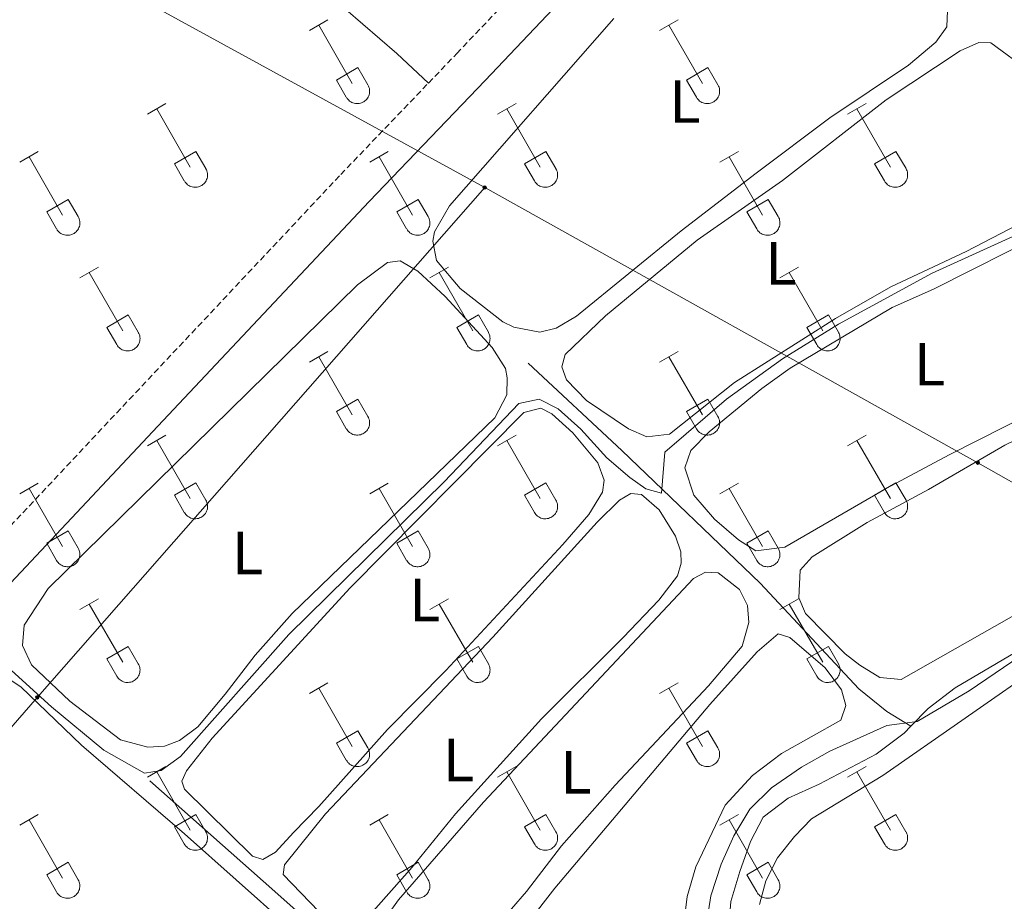
# Model space of a CAD drawing. Units: metres. Extents: x 625213 to 629721, y 4641243 to 4644292.
# Drawn here: x 626598 to 626760, y 4643038 to 4643183 of the extents above; entities that cross this region are included whole.
import ezdxf
from ezdxf.enums import TextEntityAlignment as Align

# ---------------------------------------------------------------- set-up
doc = ezdxf.new("R2010")
doc.units = ezdxf.units.M
doc.header["$MEASUREMENT"] = 0
doc.linetypes.add('TRAZOSX2', pattern=[1.5, 1, -0.5])
for name, color, linetype, lineweight in [('Carátula', 7, 'Continuous', 5), ('Level 13', 5, 'Continuous', 0), ('Level 20', 19, 'Continuous', 0), ('Level 21', 19, 'Continuous', 0), ('Level 32', 19, 'Continuous', 0), ('Level 36', 19, 'Continuous', 40), ('Level 37', 92, 'Continuous', 0), ('Level 5', 39, 'TRAZOSX2', 0)]:
    doc.layers.add(name, color=color, linetype=linetype, lineweight=lineweight)
doc.styles.add('Arial', font='ARIAL.TTF', dxfattribs={"height": 0.2})

# ---------------------------------------------------------------- blocks, each defined once
blk = doc.blocks.new('5PELE')
at = {"layer": 'Carátula', "linetype": 'Continuous', "lineweight": 5}
h = blk.add_hatch(color=9, dxfattribs=at)
edge = h.paths.add_edge_path()
edge.add_arc((0, 0), 2.85, 359.999, 719.999)
at = {"layer": 'Carátula', "color": 252, "linetype": 'Continuous', "lineweight": 5}
blk.add_circle((0, 0, 0), 2.85, dxfattribs=at)

msp = doc.modelspace()

# ---------------------------------------------------------------- linework, layer by layer
at = {"layer": 'Level 13', "color": 5, "linetype": 'Continuous', "lineweight": 0, "ltscale": 0.5}
for points in [[(626744.62, 4643067.08, 284.13), (626740.68, 4643069.49, 283.95), (626736.05, 4643073.22, 283.59), (626719.83, 4643090.63, 282), (626697.06, 4643112.46, 280.04), (626681.64, 4643126.8, 278.62)], [(626849.39, 4643112.96, 284.13), (626847.58, 4643112.92, 284.13), (626842.46, 4643112.24, 284.13), (626837.51, 4643110.93, 284.13), (626828.14, 4643110.23, 284.13), (626824.26, 4643109.36, 284.13), (626815.53, 4643105.03, 284.13), (626807.85, 4643101.7, 284.13), (626801.33, 4643099.3, 284.13), (626779.14, 4643089.41, 284.13), (626751.92, 4643073.4, 284.13), (626747.49, 4643069.99, 284.13), (626744.62, 4643067.08, 284.13)], [(626713.85, 4643002.72, 284.3), (626714.97, 4643011.39, 284.3), (626714.52, 4643032.9, 284.13), (626714.99, 4643038.21, 284.13), (626716.44, 4643043.17, 284.13), (626718.22, 4643048.1, 284.13), (626720.33, 4643052.12, 284.13), (626724.44, 4643055.26, 284.13), (626729.55, 4643057.55, 284.13), (626738.93, 4643062.49, 284.13), (626743.52, 4643065.95, 284.13), (626744.62, 4643067.08, 284.13)], [(626713.85, 4643002.72, 284.3), (626712.24, 4643002.75, 284.13), (626710.85, 4643002.18, 284.13), (626709.62, 4643001.02, 284.13), (626705.84, 4642992.04, 283.95), (626704.21, 4642989.12, 283.77), (626702.88, 4642987.63, 283.77), (626701.71, 4642986.92, 283.77), (626700.11, 4642986.95, 283.77), (626694.42, 4642990.2, 283.59), (626688.99, 4642994.76, 283.59), (626672.51, 4643010.93, 282.53), (626637.99, 4643041.59, 280.58), (626619.34, 4643058.11, 280.04)]]:
    msp.add_polyline3d(points, dxfattribs=at)
at = {"layer": 'Level 20', "color": 19, "linetype": 'Continuous', "lineweight": 0, "ltscale": 0.5}
msp.add_polyline3d([(626767.11, 4643077.84, 286.32), (626739.99, 4643058.97, 286.32), (626728.25, 4643051.83, 286.32), (626725.47, 4643048.95, 286.32), (626722.64, 4643045.43, 286.32), (626720.75, 4643041.61, 286.32), (626719.71, 4643037.74, 286.32)], dxfattribs=at)
at = {"layer": 'Level 21', "color": 19, "linetype": 'TRAZOSX2', "lineweight": 0}
for points in [[(626665.21, 4643172.91, 278.05), (626669.86, 4643177.76, 278.05), (626746.15, 4643258.14, 276.81), (626811.92, 4643328.4, 275.39), (626822.72, 4643339.25, 275.09)], [(626490.52, 4642988.74, 282.01), (626501.57, 4643000.15, 281.42), (626545.67, 4643046.32, 280.54), (626562.5, 4643063.95, 279.91), (626615.95, 4643120.84, 279.12), (626650.77, 4643157.86, 278.05), (626665.21, 4643172.91, 278.05)]]:
    msp.add_polyline3d(points, dxfattribs=at)
at = {"layer": 'Level 21', "color": 19, "linetype": 'Continuous', "lineweight": 0}
msp.add_polyline3d([(626203.8, 4642677.19, 289.06), (626203.77, 4642679.65, 288.88), (626204.71, 4642682.05, 288.7), (626207.07, 4642683.57, 288.7), (626211.04, 4642685.4, 288.53), (626214.5, 4642688.65, 288.17), (626228.31, 4642703.11, 287.67), (626263.66, 4642740.64, 287.14), (626303.64, 4642782.16, 286.53), (626329.95, 4642810.15, 285.86), (626348.86, 4642830.99, 285.41), (626450.1, 4642937.48, 283.2), (626464.32, 4642952, 282.49), (626477.99, 4642966.6, 282.14), (626492.74, 4642981.79, 282.13), (626506.2, 4642995.69, 281.42), (626550.32, 4643041.88, 280.54), (626567.17, 4643059.53, 279.91), (626620.64, 4643116.44, 279.12), (626655.43, 4643153.43, 278.05), (626674.52, 4643173.32, 278.05), (626750.83, 4643253.72, 276.81), (626816.55, 4643323.93, 275.39)], dxfattribs=at)
at = {"layer": 'Level 32', "color": 6, "linetype": 'Continuous', "lineweight": 0, "ltscale": 0.5}
for points in [[(626084.18, 4643485.22, 282.14), (626108.33, 4643471.65, 282.42), (626176.82, 4643433.44, 282.64), (626236.75, 4643400.14, 281.97), (626310.12, 4643359.26, 281.52), (626367.54, 4643327.05, 280.86), (626460.68, 4643274.86, 279.75), (626538.05, 4643231.38, 279.38), (626621.15, 4643184.91, 278.62), (626674.46, 4643155.73, 278.08)], [(626201.41, 4642569.02, 289.9), (626321.58, 4642751.93, 286.84), (626473.09, 4642924.93, 282.8), (626536.56, 4642998.01, 281.52), (626600.82, 4643071.83, 280.18), (626674.46, 4643155.73, 278.08)], [(626674.46, 4643155.73, 278.08), (626755.66, 4643110.43, 282.84), (626914.9, 4643020.55, 285.04), (627030.1, 4642955.58, 285.44), (627074.48, 4642930.55, 285.39), (627162.5, 4642882.69, 285.13), (627269.71, 4642821.59, 278.84), (627379.1, 4642760.98, 275.56), (627484.52, 4642703.31, 272.64), (627574.3, 4642654.3, 269.89), (627696.04, 4642586.76, 272.63), (627787.96, 4642535.37, 272.62), (627895.88, 4642475.01, 272.22)]]:
    msp.add_polyline3d(points, dxfattribs=at)
at = {"layer": 'Level 36', "color": 32, "linetype": 'Continuous', "lineweight": 0}
for points in [[(626645.62, 4643181.54), (626648.66, 4643183.29)], [(626703.25, 4643181.54), (626706.29, 4643183.29)], [(626647.14, 4643182.41), (626652.67, 4643172.84)], [(626704.77, 4643182.41), (626710.29, 4643172.84)], [(626650.05, 4643173.4), (626653.59, 4643175.44)], [(626653.59, 4643175.44), (626655.24, 4643172.59)], [(626707.68, 4643173.4), (626711.21, 4643175.44)], [(626711.21, 4643175.44), (626712.86, 4643172.59)], [(626650.05, 4643173.4), (626651.68, 4643170.57)], [(626707.68, 4643173.4), (626709.31, 4643170.57)], [(626651.69, 4643170.57), (626651.8, 4643170.39), (626651.93, 4643170.23), (626652.07, 4643170.08), (626652.23, 4643169.94), (626652.4, 4643169.82), (626652.58, 4643169.72), (626652.77, 4643169.64), (626652.97, 4643169.58), (626653.18, 4643169.54), (626653.38, 4643169.52), (626653.59, 4643169.52), (626653.8, 4643169.55), (626654, 4643169.59), (626654.2, 4643169.66), (626654.39, 4643169.74), (626654.57, 4643169.84), (626654.74, 4643169.96), (626654.9, 4643170.1), (626655.04, 4643170.25), (626655.16, 4643170.42), (626655.27, 4643170.6), (626655.36, 4643170.78), (626655.43, 4643170.98), (626655.48, 4643171.18), (626655.51, 4643171.39), (626655.52, 4643171.59), (626655.5, 4643171.8), (626655.47, 4643172.01), (626655.41, 4643172.21), (626655.34, 4643172.4), (626655.24, 4643172.59)], [(626709.31, 4643170.57), (626709.42, 4643170.39), (626709.55, 4643170.23), (626709.69, 4643170.08), (626709.85, 4643169.94), (626710.02, 4643169.82), (626710.2, 4643169.72), (626710.4, 4643169.64), (626710.6, 4643169.58), (626710.8, 4643169.54), (626711.01, 4643169.52), (626711.22, 4643169.52), (626711.42, 4643169.55), (626711.62, 4643169.59), (626711.82, 4643169.66), (626712.01, 4643169.74), (626712.19, 4643169.84), (626712.36, 4643169.96), (626712.52, 4643170.1), (626712.66, 4643170.25), (626712.79, 4643170.42), (626712.89, 4643170.6), (626712.98, 4643170.78), (626713.05, 4643170.98), (626713.1, 4643171.18), (626713.13, 4643171.39), (626713.14, 4643171.59), (626713.12, 4643171.8), (626713.09, 4643172.01), (626713.04, 4643172.21), (626712.96, 4643172.4), (626712.86, 4643172.59)], [(626618.95, 4643167.77), (626621.99, 4643169.52)], [(626620.47, 4643168.64), (626626, 4643159.07)], [(626676.57, 4643167.77), (626679.62, 4643169.52)], [(626678.1, 4643168.64), (626683.62, 4643159.07)], [(626734.2, 4643167.77), (626737.24, 4643169.52)], [(626735.72, 4643168.64), (626741.25, 4643159.07)], [(626597.93, 4643159.87), (626600.97, 4643161.63)], [(626599.45, 4643160.75), (626604.98, 4643151.17)], [(626623.38, 4643159.63), (626626.92, 4643161.67)], [(626626.92, 4643161.67), (626628.57, 4643158.82)], [(626655.55, 4643159.87), (626658.59, 4643161.63)], [(626657.07, 4643160.75), (626662.6, 4643151.17)], [(626681, 4643159.63), (626684.54, 4643161.67)], [(626684.54, 4643161.67), (626686.19, 4643158.82)], [(626713.18, 4643159.87), (626716.22, 4643161.63)], [(626714.7, 4643160.75), (626720.22, 4643151.17)], [(626738.63, 4643159.63), (626742.17, 4643161.67)], [(626742.17, 4643161.67), (626743.82, 4643158.82)], [(626623.38, 4643159.63), (626625.01, 4643156.8)], [(626625.02, 4643156.8), (626625.13, 4643156.62), (626625.26, 4643156.46), (626625.4, 4643156.31), (626625.56, 4643156.17), (626625.73, 4643156.05), (626625.91, 4643155.95), (626626.1, 4643155.87), (626626.3, 4643155.81), (626626.5, 4643155.77), (626626.71, 4643155.75), (626626.92, 4643155.75), (626627.13, 4643155.78), (626627.33, 4643155.82), (626627.53, 4643155.88), (626627.72, 4643155.97), (626627.9, 4643156.07), (626628.07, 4643156.19), (626628.22, 4643156.33), (626628.37, 4643156.48), (626628.49, 4643156.64), (626628.6, 4643156.82), (626628.69, 4643157.01), (626628.76, 4643157.21), (626628.81, 4643157.41), (626628.84, 4643157.61), (626628.84, 4643157.82), (626628.83, 4643158.03), (626628.8, 4643158.23), (626628.74, 4643158.44), (626628.66, 4643158.63), (626628.57, 4643158.81)], [(626681, 4643159.63), (626682.64, 4643156.8)], [(626682.64, 4643156.8), (626682.75, 4643156.62), (626682.88, 4643156.46), (626683.02, 4643156.31), (626683.18, 4643156.17), (626683.35, 4643156.05), (626683.53, 4643155.95), (626683.72, 4643155.87), (626683.92, 4643155.81), (626684.13, 4643155.77), (626684.34, 4643155.75), (626684.54, 4643155.75), (626684.75, 4643155.78), (626684.95, 4643155.82), (626685.15, 4643155.88), (626685.34, 4643155.97), (626685.52, 4643156.07), (626685.69, 4643156.19), (626685.85, 4643156.33), (626685.99, 4643156.48), (626686.12, 4643156.64), (626686.22, 4643156.82), (626686.31, 4643157.01), (626686.38, 4643157.21), (626686.43, 4643157.41), (626686.46, 4643157.61), (626686.47, 4643157.82), (626686.45, 4643158.03), (626686.42, 4643158.23), (626686.36, 4643158.44), (626686.29, 4643158.63), (626686.19, 4643158.81)], [(626738.63, 4643159.63), (626740.26, 4643156.8)], [(626740.26, 4643156.8), (626740.37, 4643156.62), (626740.5, 4643156.46), (626740.65, 4643156.31), (626740.8, 4643156.17), (626740.98, 4643156.05), (626741.16, 4643155.95), (626741.35, 4643155.87), (626741.55, 4643155.81), (626741.75, 4643155.77), (626741.96, 4643155.75), (626742.17, 4643155.75), (626742.37, 4643155.78), (626742.58, 4643155.82), (626742.78, 4643155.88), (626742.96, 4643155.97), (626743.15, 4643156.07), (626743.32, 4643156.19), (626743.47, 4643156.33), (626743.61, 4643156.48), (626743.74, 4643156.64), (626743.85, 4643156.82), (626743.94, 4643157.01), (626744, 4643157.21), (626744.06, 4643157.41), (626744.08, 4643157.61), (626744.09, 4643157.82), (626744.08, 4643158.03), (626744.04, 4643158.24), (626743.99, 4643158.44), (626743.91, 4643158.63), (626743.82, 4643158.81)], [(626602.36, 4643151.73), (626605.9, 4643153.77)], [(626605.9, 4643153.77), (626607.54, 4643150.92)], [(626659.98, 4643151.73), (626663.52, 4643153.77)], [(626663.52, 4643153.77), (626665.17, 4643150.92)], [(626717.61, 4643151.73), (626721.15, 4643153.77)], [(626721.15, 4643153.77), (626722.79, 4643150.92)], [(626602.36, 4643151.73), (626603.99, 4643148.9)], [(626604, 4643148.9), (626604.1, 4643148.72), (626604.23, 4643148.56), (626604.38, 4643148.41), (626604.54, 4643148.27), (626604.71, 4643148.16), (626604.89, 4643148.06), (626605.08, 4643147.98), (626605.28, 4643147.91), (626605.48, 4643147.87), (626605.69, 4643147.85), (626605.9, 4643147.86), (626606.1, 4643147.88), (626606.31, 4643147.92), (626606.51, 4643147.99), (626606.7, 4643148.07), (626606.88, 4643148.17), (626607.05, 4643148.29), (626607.2, 4643148.43), (626607.34, 4643148.58), (626607.47, 4643148.75), (626607.58, 4643148.92), (626607.67, 4643149.11), (626607.74, 4643149.31), (626607.79, 4643149.51), (626607.82, 4643149.72), (626607.82, 4643149.92), (626607.81, 4643150.13), (626607.77, 4643150.34), (626607.72, 4643150.54), (626607.64, 4643150.73), (626607.55, 4643150.92)], [(626659.98, 4643151.73), (626661.61, 4643148.9)], [(626661.62, 4643148.9), (626661.73, 4643148.72), (626661.86, 4643148.56), (626662, 4643148.41), (626662.16, 4643148.27), (626662.33, 4643148.16), (626662.51, 4643148.06), (626662.7, 4643147.98), (626662.9, 4643147.91), (626663.11, 4643147.87), (626663.31, 4643147.85), (626663.52, 4643147.86), (626663.73, 4643147.88), (626663.93, 4643147.92), (626664.13, 4643147.99), (626664.32, 4643148.07), (626664.5, 4643148.17), (626664.67, 4643148.29), (626664.83, 4643148.43), (626664.97, 4643148.58), (626665.09, 4643148.75), (626665.2, 4643148.92), (626665.29, 4643149.11), (626665.36, 4643149.31), (626665.41, 4643149.51), (626665.44, 4643149.72), (626665.45, 4643149.92), (626665.43, 4643150.13), (626665.4, 4643150.34), (626665.34, 4643150.54), (626665.27, 4643150.73), (626665.17, 4643150.92)], [(626717.61, 4643151.73), (626719.24, 4643148.9)], [(626719.24, 4643148.9), (626719.35, 4643148.72), (626719.48, 4643148.56), (626719.62, 4643148.41), (626719.78, 4643148.27), (626719.95, 4643148.16), (626720.14, 4643148.06), (626720.33, 4643147.98), (626720.53, 4643147.91), (626720.73, 4643147.87), (626720.94, 4643147.85), (626721.14, 4643147.86), (626721.35, 4643147.88), (626721.56, 4643147.92), (626721.75, 4643147.99), (626721.94, 4643148.07), (626722.12, 4643148.17), (626722.29, 4643148.29), (626722.45, 4643148.43), (626722.59, 4643148.58), (626722.72, 4643148.75), (626722.82, 4643148.93), (626722.91, 4643149.11), (626722.98, 4643149.31), (626723.03, 4643149.51), (626723.06, 4643149.72), (626723.07, 4643149.92), (626723.06, 4643150.13), (626723.02, 4643150.34), (626722.97, 4643150.54), (626722.89, 4643150.73), (626722.8, 4643150.92)], [(626607.82, 4643140.84), (626610.87, 4643142.59)], [(626665.45, 4643140.84), (626668.49, 4643142.59)], [(626723.07, 4643140.84), (626726.12, 4643142.59)], [(626609.35, 4643141.71), (626614.87, 4643132.14)], [(626666.97, 4643141.71), (626672.5, 4643132.14)], [(626724.6, 4643141.71), (626730.12, 4643132.14)], [(626612.25, 4643132.7), (626615.79, 4643134.74)], [(626615.79, 4643134.74), (626617.44, 4643131.89)], [(626669.88, 4643132.7), (626673.42, 4643134.74)], [(626673.42, 4643134.74), (626675.07, 4643131.89)], [(626727.5, 4643132.7), (626731.04, 4643134.74)], [(626731.04, 4643134.74), (626732.69, 4643131.89)], [(626612.25, 4643132.7), (626613.89, 4643129.87)], [(626669.88, 4643132.7), (626671.51, 4643129.87)], [(626727.5, 4643132.7), (626729.14, 4643129.87)], [(626613.89, 4643129.86), (626614, 4643129.69), (626614.13, 4643129.52), (626614.27, 4643129.38), (626614.43, 4643129.24), (626614.6, 4643129.12), (626614.78, 4643129.02), (626614.98, 4643128.94), (626615.18, 4643128.88), (626615.38, 4643128.84), (626615.59, 4643128.82), (626615.79, 4643128.82), (626616, 4643128.84), (626616.2, 4643128.89), (626616.4, 4643128.95), (626616.59, 4643129.04), (626616.77, 4643129.14), (626616.94, 4643129.26), (626617.1, 4643129.4), (626617.24, 4643129.55), (626617.37, 4643129.71), (626617.47, 4643129.89), (626617.56, 4643130.08), (626617.63, 4643130.28), (626617.68, 4643130.48), (626617.71, 4643130.68), (626617.72, 4643130.89), (626617.7, 4643131.1), (626617.67, 4643131.3), (626617.62, 4643131.5), (626617.54, 4643131.7), (626617.44, 4643131.88)], [(626671.51, 4643129.86), (626671.62, 4643129.69), (626671.75, 4643129.52), (626671.9, 4643129.38), (626672.06, 4643129.24), (626672.23, 4643129.12), (626672.41, 4643129.02), (626672.6, 4643128.94), (626672.8, 4643128.88), (626673, 4643128.84), (626673.21, 4643128.82), (626673.42, 4643128.82), (626673.62, 4643128.84), (626673.83, 4643128.89), (626674.02, 4643128.95), (626674.22, 4643129.04), (626674.4, 4643129.14), (626674.57, 4643129.26), (626674.72, 4643129.4), (626674.86, 4643129.55), (626674.99, 4643129.71), (626675.1, 4643129.89), (626675.19, 4643130.08), (626675.26, 4643130.28), (626675.3, 4643130.48), (626675.33, 4643130.68), (626675.34, 4643130.89), (626675.33, 4643131.1), (626675.29, 4643131.3), (626675.24, 4643131.5), (626675.16, 4643131.7), (626675.07, 4643131.88)], [(626729.14, 4643129.86), (626729.25, 4643129.69), (626729.38, 4643129.52), (626729.52, 4643129.38), (626729.68, 4643129.24), (626729.85, 4643129.12), (626730.03, 4643129.02), (626730.22, 4643128.94), (626730.42, 4643128.88), (626730.63, 4643128.84), (626730.83, 4643128.82), (626731.04, 4643128.82), (626731.25, 4643128.84), (626731.45, 4643128.89), (626731.65, 4643128.95), (626731.84, 4643129.04), (626732.02, 4643129.14), (626732.19, 4643129.26), (626732.35, 4643129.4), (626732.49, 4643129.55), (626732.61, 4643129.71), (626732.72, 4643129.89), (626732.81, 4643130.08), (626732.88, 4643130.28), (626732.93, 4643130.48), (626732.96, 4643130.68), (626732.96, 4643130.89), (626732.95, 4643131.1), (626732.92, 4643131.3), (626732.86, 4643131.5), (626732.79, 4643131.7), (626732.69, 4643131.88)], [(626645.62, 4643126.99), (626648.66, 4643128.75)], [(626647.14, 4643127.87), (626652.67, 4643118.3)], [(626703.25, 4643126.99), (626706.29, 4643128.75)], [(626704.77, 4643127.87), (626710.29, 4643118.3)], [(626650.05, 4643118.85), (626653.59, 4643120.89)], [(626653.59, 4643120.89), (626655.24, 4643118.04)], [(626707.68, 4643118.85), (626711.21, 4643120.89)], [(626711.21, 4643120.89), (626712.86, 4643118.04)], [(626650.05, 4643118.85), (626651.68, 4643116.02)], [(626707.68, 4643118.85), (626709.31, 4643116.02)], [(626651.69, 4643116.02), (626651.8, 4643115.84), (626651.92, 4643115.68), (626652.07, 4643115.53), (626652.23, 4643115.4), (626652.4, 4643115.28), (626652.58, 4643115.18), (626652.77, 4643115.1), (626652.97, 4643115.04), (626653.18, 4643115), (626653.38, 4643114.98), (626653.59, 4643114.98), (626653.8, 4643115), (626654, 4643115.04), (626654.2, 4643115.11), (626654.39, 4643115.19), (626654.57, 4643115.29), (626654.74, 4643115.41), (626654.9, 4643115.55), (626655.04, 4643115.7), (626655.16, 4643115.87), (626655.27, 4643116.05), (626655.36, 4643116.24), (626655.43, 4643116.43), (626655.48, 4643116.63), (626655.51, 4643116.84), (626655.51, 4643117.05), (626655.5, 4643117.25), (626655.47, 4643117.46), (626655.41, 4643117.66), (626655.34, 4643117.85), (626655.24, 4643118.04)], [(626709.31, 4643116.02), (626709.42, 4643115.84), (626709.55, 4643115.68), (626709.69, 4643115.53), (626709.85, 4643115.4), (626710.02, 4643115.28), (626710.2, 4643115.18), (626710.4, 4643115.1), (626710.6, 4643115.04), (626710.8, 4643115), (626711.01, 4643114.98), (626711.21, 4643114.98), (626711.42, 4643115), (626711.62, 4643115.04), (626711.82, 4643115.11), (626712.01, 4643115.19), (626712.19, 4643115.29), (626712.36, 4643115.41), (626712.52, 4643115.55), (626712.66, 4643115.7), (626712.78, 4643115.87), (626712.89, 4643116.05), (626712.98, 4643116.24), (626713.05, 4643116.43), (626713.1, 4643116.63), (626713.13, 4643116.84), (626713.14, 4643117.05), (626713.12, 4643117.25), (626713.09, 4643117.46), (626713.03, 4643117.66), (626712.96, 4643117.85), (626712.86, 4643118.04)], [(626618.95, 4643113.22), (626621.99, 4643114.98)], [(626676.57, 4643113.22), (626679.62, 4643114.98)], [(626734.2, 4643113.22), (626737.24, 4643114.98)], [(626620.47, 4643114.1), (626626, 4643104.52)], [(626678.1, 4643114.1), (626683.62, 4643104.52)], [(626735.72, 4643114.1), (626741.24, 4643104.52)], [(626597.93, 4643105.32), (626600.97, 4643107.08)], [(626623.38, 4643105.08), (626626.92, 4643107.12)], [(626626.92, 4643107.12), (626628.57, 4643104.27)], [(626655.55, 4643105.32), (626658.59, 4643107.08)], [(626681, 4643105.08), (626684.54, 4643107.12)], [(626684.54, 4643107.12), (626686.19, 4643104.27)], [(626713.18, 4643105.32), (626716.22, 4643107.08)], [(626738.62, 4643105.08), (626742.16, 4643107.12)], [(626742.16, 4643107.12), (626743.82, 4643104.27)], [(626599.45, 4643106.2), (626604.97, 4643096.62)], [(626657.07, 4643106.2), (626662.6, 4643096.62)], [(626714.7, 4643106.2), (626720.22, 4643096.62)], [(626623.38, 4643105.08), (626625.01, 4643102.25)], [(626625.02, 4643102.25), (626625.13, 4643102.07), (626625.25, 4643101.91), (626625.4, 4643101.76), (626625.56, 4643101.62), (626625.73, 4643101.51), (626625.91, 4643101.41), (626626.1, 4643101.32), (626626.3, 4643101.26), (626626.5, 4643101.22), (626626.71, 4643101.2), (626626.92, 4643101.2), (626627.12, 4643101.23), (626627.33, 4643101.27), (626627.53, 4643101.34), (626627.72, 4643101.42), (626627.9, 4643101.52), (626628.07, 4643101.64), (626628.22, 4643101.78), (626628.36, 4643101.93), (626628.49, 4643102.1), (626628.6, 4643102.28), (626628.69, 4643102.46), (626628.76, 4643102.66), (626628.81, 4643102.86), (626628.84, 4643103.07), (626628.84, 4643103.28), (626628.83, 4643103.48), (626628.79, 4643103.69), (626628.74, 4643103.89), (626628.66, 4643104.08), (626628.57, 4643104.27)], [(626681, 4643105.08), (626682.64, 4643102.25)], [(626682.64, 4643102.25), (626682.75, 4643102.07), (626682.88, 4643101.91), (626683.02, 4643101.76), (626683.18, 4643101.62), (626683.35, 4643101.51), (626683.53, 4643101.41), (626683.72, 4643101.32), (626683.92, 4643101.26), (626684.13, 4643101.22), (626684.33, 4643101.2), (626684.54, 4643101.2), (626684.75, 4643101.23), (626684.95, 4643101.27), (626685.15, 4643101.34), (626685.34, 4643101.42), (626685.52, 4643101.52), (626685.69, 4643101.64), (626685.85, 4643101.78), (626685.99, 4643101.93), (626686.11, 4643102.1), (626686.22, 4643102.28), (626686.31, 4643102.46), (626686.38, 4643102.66), (626686.43, 4643102.86), (626686.46, 4643103.07), (626686.47, 4643103.28), (626686.45, 4643103.48), (626686.42, 4643103.69), (626686.36, 4643103.89), (626686.29, 4643104.08), (626686.19, 4643104.27)], [(626738.62, 4643105.08), (626740.26, 4643102.25)], [(626740.26, 4643102.25), (626740.37, 4643102.07), (626740.5, 4643101.91), (626740.64, 4643101.76), (626740.8, 4643101.62), (626740.97, 4643101.51), (626741.16, 4643101.41), (626741.35, 4643101.32), (626741.55, 4643101.26), (626741.75, 4643101.22), (626741.96, 4643101.2), (626742.17, 4643101.2), (626742.37, 4643101.23), (626742.58, 4643101.27), (626742.77, 4643101.34), (626742.96, 4643101.42), (626743.14, 4643101.52), (626743.31, 4643101.64), (626743.47, 4643101.78), (626743.61, 4643101.93), (626743.74, 4643102.1), (626743.84, 4643102.28), (626743.94, 4643102.46), (626744, 4643102.66), (626744.05, 4643102.86), (626744.08, 4643103.07), (626744.09, 4643103.28), (626744.08, 4643103.48), (626744.04, 4643103.69), (626743.99, 4643103.89), (626743.91, 4643104.08), (626743.82, 4643104.27)], [(626602.36, 4643097.18), (626605.9, 4643099.22)], [(626605.9, 4643099.22), (626607.54, 4643096.37)], [(626659.98, 4643097.18), (626663.52, 4643099.22)], [(626663.52, 4643099.22), (626665.17, 4643096.37)], [(626717.61, 4643097.18), (626721.15, 4643099.22)], [(626721.15, 4643099.22), (626722.79, 4643096.37)], [(626602.36, 4643097.18), (626603.99, 4643094.36)], [(626659.98, 4643097.18), (626661.61, 4643094.36)], [(626717.61, 4643097.18), (626719.24, 4643094.36)], [(626603.99, 4643094.35), (626604.1, 4643094.18), (626604.23, 4643094.01), (626604.38, 4643093.86), (626604.53, 4643093.73), (626604.71, 4643093.61), (626604.89, 4643093.51), (626605.08, 4643093.43), (626605.28, 4643093.37), (626605.48, 4643093.33), (626605.69, 4643093.31), (626605.9, 4643093.31), (626606.1, 4643093.33), (626606.31, 4643093.37), (626606.5, 4643093.44), (626606.7, 4643093.52), (626606.88, 4643093.62), (626607.05, 4643093.74), (626607.2, 4643093.88), (626607.34, 4643094.04), (626607.47, 4643094.2), (626607.58, 4643094.38), (626607.67, 4643094.57), (626607.74, 4643094.76), (626607.78, 4643094.96), (626607.81, 4643095.17), (626607.82, 4643095.38), (626607.81, 4643095.58), (626607.77, 4643095.79), (626607.72, 4643095.99), (626607.64, 4643096.18), (626607.55, 4643096.37)], [(626661.62, 4643094.35), (626661.73, 4643094.18), (626661.86, 4643094.01), (626662, 4643093.86), (626662.16, 4643093.73), (626662.33, 4643093.61), (626662.51, 4643093.51), (626662.7, 4643093.43), (626662.9, 4643093.37), (626663.11, 4643093.33), (626663.31, 4643093.31), (626663.52, 4643093.31), (626663.73, 4643093.33), (626663.93, 4643093.37), (626664.13, 4643093.44), (626664.32, 4643093.52), (626664.5, 4643093.62), (626664.67, 4643093.74), (626664.82, 4643093.88), (626664.97, 4643094.04), (626665.09, 4643094.2), (626665.2, 4643094.38), (626665.29, 4643094.57), (626665.36, 4643094.76), (626665.41, 4643094.96), (626665.44, 4643095.17), (626665.44, 4643095.38), (626665.43, 4643095.58), (626665.4, 4643095.79), (626665.34, 4643095.99), (626665.27, 4643096.18), (626665.17, 4643096.37)], [(626719.24, 4643094.35), (626719.35, 4643094.18), (626719.48, 4643094.01), (626719.62, 4643093.86), (626719.78, 4643093.73), (626719.95, 4643093.61), (626720.14, 4643093.51), (626720.33, 4643093.43), (626720.52, 4643093.37), (626720.73, 4643093.33), (626720.94, 4643093.31), (626721.14, 4643093.31), (626721.35, 4643093.33), (626721.55, 4643093.37), (626721.75, 4643093.44), (626721.94, 4643093.52), (626722.12, 4643093.62), (626722.29, 4643093.74), (626722.45, 4643093.88), (626722.59, 4643094.04), (626722.72, 4643094.2), (626722.82, 4643094.38), (626722.91, 4643094.57), (626722.98, 4643094.76), (626723.03, 4643094.96), (626723.06, 4643095.17), (626723.07, 4643095.38), (626723.06, 4643095.58), (626723.02, 4643095.79), (626722.96, 4643095.99), (626722.89, 4643096.18), (626722.8, 4643096.37)], [(626607.82, 4643086.29), (626610.87, 4643088.04)], [(626665.45, 4643086.29), (626668.49, 4643088.04)], [(626723.07, 4643086.29), (626726.11, 4643088.04)], [(626609.35, 4643087.16), (626614.87, 4643077.6)], [(626666.97, 4643087.16), (626672.5, 4643077.6)], [(626724.59, 4643087.16), (626730.12, 4643077.6)], [(626612.25, 4643078.15), (626615.79, 4643080.19)], [(626615.79, 4643080.19), (626617.44, 4643077.34)], [(626669.88, 4643078.15), (626673.42, 4643080.19)], [(626673.42, 4643080.19), (626675.07, 4643077.34)], [(626727.5, 4643078.15), (626731.04, 4643080.19)], [(626731.04, 4643080.19), (626732.69, 4643077.34)], [(626612.25, 4643078.15), (626613.89, 4643075.32)], [(626669.88, 4643078.15), (626671.51, 4643075.32)], [(626727.5, 4643078.15), (626729.13, 4643075.32)], [(626613.89, 4643075.32), (626614, 4643075.14), (626614.13, 4643074.98), (626614.27, 4643074.83), (626614.43, 4643074.69), (626614.6, 4643074.58), (626614.78, 4643074.48), (626614.98, 4643074.39), (626615.17, 4643074.33), (626615.38, 4643074.29), (626615.58, 4643074.27), (626615.79, 4643074.27), (626616, 4643074.3), (626616.2, 4643074.34), (626616.4, 4643074.4), (626616.59, 4643074.49), (626616.77, 4643074.59), (626616.94, 4643074.71), (626617.1, 4643074.85), (626617.24, 4643075), (626617.36, 4643075.17), (626617.47, 4643075.34), (626617.56, 4643075.53), (626617.63, 4643075.73), (626617.68, 4643075.93), (626617.71, 4643076.14), (626617.72, 4643076.34), (626617.7, 4643076.55), (626617.67, 4643076.76), (626617.61, 4643076.96), (626617.54, 4643077.15), (626617.44, 4643077.34)], [(626671.51, 4643075.32), (626671.62, 4643075.14), (626671.75, 4643074.98), (626671.9, 4643074.83), (626672.05, 4643074.69), (626672.22, 4643074.58), (626672.41, 4643074.48), (626672.6, 4643074.39), (626672.8, 4643074.33), (626673, 4643074.29), (626673.21, 4643074.27), (626673.42, 4643074.27), (626673.62, 4643074.3), (626673.83, 4643074.34), (626674.02, 4643074.4), (626674.22, 4643074.49), (626674.4, 4643074.59), (626674.56, 4643074.71), (626674.72, 4643074.85), (626674.86, 4643075), (626674.99, 4643075.17), (626675.1, 4643075.34), (626675.18, 4643075.53), (626675.26, 4643075.73), (626675.3, 4643075.93), (626675.33, 4643076.14), (626675.34, 4643076.34), (626675.33, 4643076.55), (626675.29, 4643076.76), (626675.24, 4643076.96), (626675.16, 4643077.15), (626675.07, 4643077.34)], [(626729.14, 4643075.32), (626729.25, 4643075.14), (626729.38, 4643074.98), (626729.52, 4643074.83), (626729.68, 4643074.69), (626729.85, 4643074.58), (626730.03, 4643074.48), (626730.22, 4643074.39), (626730.42, 4643074.33), (626730.62, 4643074.29), (626730.83, 4643074.27), (626731.04, 4643074.27), (626731.25, 4643074.3), (626731.45, 4643074.34), (626731.65, 4643074.4), (626731.84, 4643074.49), (626732.02, 4643074.59), (626732.19, 4643074.71), (626732.34, 4643074.85), (626732.49, 4643075), (626732.61, 4643075.17), (626732.72, 4643075.34), (626732.81, 4643075.53), (626732.88, 4643075.73), (626732.93, 4643075.93), (626732.96, 4643076.14), (626732.96, 4643076.34), (626732.95, 4643076.55), (626732.92, 4643076.76), (626732.86, 4643076.96), (626732.78, 4643077.15), (626732.69, 4643077.34)], [(626645.62, 4643072.44), (626648.66, 4643074.2)], [(626647.14, 4643073.32), (626652.67, 4643063.75)], [(626703.25, 4643072.44), (626706.29, 4643074.2)], [(626704.77, 4643073.32), (626710.29, 4643063.75)], [(626650.05, 4643064.3), (626653.59, 4643066.34)], [(626653.59, 4643066.34), (626655.24, 4643063.49)], [(626707.68, 4643064.3), (626711.21, 4643066.34)], [(626711.21, 4643066.34), (626712.86, 4643063.5)], [(626650.05, 4643064.3), (626651.68, 4643061.47)], [(626651.69, 4643061.47), (626651.8, 4643061.3), (626651.92, 4643061.13), (626652.07, 4643060.98), (626652.23, 4643060.85), (626652.4, 4643060.73), (626652.58, 4643060.63), (626652.77, 4643060.55), (626652.97, 4643060.49), (626653.17, 4643060.45), (626653.38, 4643060.43), (626653.59, 4643060.43), (626653.8, 4643060.45), (626654, 4643060.5), (626654.2, 4643060.56), (626654.39, 4643060.64), (626654.57, 4643060.75), (626654.74, 4643060.87), (626654.89, 4643061), (626655.04, 4643061.16), (626655.16, 4643061.32), (626655.27, 4643061.5), (626655.36, 4643061.69), (626655.43, 4643061.88), (626655.48, 4643062.09), (626655.51, 4643062.29), (626655.51, 4643062.5), (626655.5, 4643062.71), (626655.46, 4643062.91), (626655.41, 4643063.11), (626655.33, 4643063.31), (626655.24, 4643063.49)], [(626707.68, 4643064.3), (626709.31, 4643061.48)], [(626709.31, 4643061.47), (626709.42, 4643061.3), (626709.55, 4643061.13), (626709.69, 4643060.98), (626709.85, 4643060.85), (626710.02, 4643060.73), (626710.2, 4643060.63), (626710.4, 4643060.55), (626710.59, 4643060.49), (626710.8, 4643060.45), (626711, 4643060.43), (626711.21, 4643060.43), (626711.42, 4643060.45), (626711.62, 4643060.5), (626711.82, 4643060.56), (626712.01, 4643060.64), (626712.19, 4643060.75), (626712.36, 4643060.87), (626712.52, 4643061), (626712.66, 4643061.16), (626712.78, 4643061.32), (626712.89, 4643061.5), (626712.98, 4643061.69), (626713.05, 4643061.88), (626713.1, 4643062.09), (626713.13, 4643062.29), (626713.14, 4643062.5), (626713.12, 4643062.71), (626713.09, 4643062.91), (626713.03, 4643063.11), (626712.96, 4643063.31), (626712.86, 4643063.49)], [(626618.95, 4643058.67), (626621.99, 4643060.43)], [(626676.57, 4643058.67), (626679.62, 4643060.43)], [(626734.19, 4643058.67), (626737.24, 4643060.43)], [(626620.47, 4643059.55), (626626, 4643049.98)], [(626678.1, 4643059.55), (626683.62, 4643049.98)], [(626735.72, 4643059.55), (626741.24, 4643049.98)], [(626597.93, 4643050.77), (626600.97, 4643052.53)], [(626599.45, 4643051.65), (626604.97, 4643042.08)], [(626623.38, 4643050.53), (626626.92, 4643052.57)], [(626626.92, 4643052.57), (626628.57, 4643049.72)], [(626655.55, 4643050.77), (626658.59, 4643052.53)], [(626657.07, 4643051.65), (626662.6, 4643042.08)], [(626681, 4643050.53), (626684.54, 4643052.57)], [(626684.54, 4643052.57), (626686.19, 4643049.72)], [(626713.18, 4643050.77), (626716.22, 4643052.53)], [(626714.7, 4643051.65), (626720.22, 4643042.08)], [(626738.62, 4643050.53), (626742.16, 4643052.57)], [(626742.16, 4643052.57), (626743.81, 4643049.72)], [(626623.38, 4643050.53), (626625.01, 4643047.7)], [(626681, 4643050.53), (626682.64, 4643047.7)], [(626738.62, 4643050.53), (626740.26, 4643047.7)], [(626625.01, 4643047.7), (626625.12, 4643047.53), (626625.25, 4643047.36), (626625.4, 4643047.21), (626625.56, 4643047.08), (626625.73, 4643046.96), (626625.91, 4643046.86), (626626.1, 4643046.78), (626626.3, 4643046.72), (626626.5, 4643046.68), (626626.71, 4643046.66), (626626.92, 4643046.66), (626627.12, 4643046.68), (626627.33, 4643046.72), (626627.52, 4643046.79), (626627.72, 4643046.87), (626627.9, 4643046.97), (626628.07, 4643047.1), (626628.22, 4643047.23), (626628.36, 4643047.38), (626628.49, 4643047.55), (626628.6, 4643047.73), (626628.69, 4643047.92), (626628.76, 4643048.11), (626628.8, 4643048.31), (626628.83, 4643048.52), (626628.84, 4643048.73), (626628.83, 4643048.94), (626628.79, 4643049.14), (626628.74, 4643049.34), (626628.66, 4643049.53), (626628.57, 4643049.72)], [(626682.64, 4643047.7), (626682.75, 4643047.53), (626682.88, 4643047.36), (626683.02, 4643047.21), (626683.18, 4643047.08), (626683.35, 4643046.96), (626683.53, 4643046.86), (626683.72, 4643046.78), (626683.92, 4643046.72), (626684.13, 4643046.68), (626684.33, 4643046.66), (626684.54, 4643046.66), (626684.75, 4643046.68), (626684.95, 4643046.72), (626685.15, 4643046.79), (626685.34, 4643046.87), (626685.52, 4643046.97), (626685.69, 4643047.1), (626685.85, 4643047.23), (626685.99, 4643047.38), (626686.11, 4643047.55), (626686.22, 4643047.73), (626686.31, 4643047.92), (626686.38, 4643048.11), (626686.43, 4643048.31), (626686.46, 4643048.52), (626686.46, 4643048.73), (626686.45, 4643048.94), (626686.42, 4643049.14), (626686.36, 4643049.34), (626686.29, 4643049.53), (626686.19, 4643049.72)], [(626740.26, 4643047.7), (626740.37, 4643047.53), (626740.5, 4643047.36), (626740.64, 4643047.21), (626740.8, 4643047.08), (626740.97, 4643046.96), (626741.16, 4643046.86), (626741.35, 4643046.78), (626741.55, 4643046.72), (626741.75, 4643046.68), (626741.96, 4643046.66), (626742.16, 4643046.66), (626742.37, 4643046.68), (626742.58, 4643046.72), (626742.77, 4643046.79), (626742.96, 4643046.87), (626743.14, 4643046.98), (626743.31, 4643047.1), (626743.47, 4643047.23), (626743.61, 4643047.38), (626743.74, 4643047.55), (626743.84, 4643047.73), (626743.93, 4643047.92), (626744, 4643048.11), (626744.05, 4643048.31), (626744.08, 4643048.52), (626744.09, 4643048.73), (626744.08, 4643048.94), (626744.04, 4643049.14), (626743.98, 4643049.34), (626743.91, 4643049.53), (626743.82, 4643049.72)], [(626602.36, 4643042.64), (626605.9, 4643044.68)], [(626605.9, 4643044.68), (626607.54, 4643041.82)], [(626659.98, 4643042.64), (626663.52, 4643044.68)], [(626663.52, 4643044.68), (626665.17, 4643041.82)], [(626717.6, 4643042.64), (626721.15, 4643044.68)], [(626721.15, 4643044.68), (626722.79, 4643041.82)], [(626602.36, 4643042.64), (626603.99, 4643039.81)], [(626659.98, 4643042.64), (626661.61, 4643039.81)], [(626717.6, 4643042.64), (626719.24, 4643039.81)], [(626603.99, 4643039.8), (626604.1, 4643039.63), (626604.23, 4643039.46), (626604.38, 4643039.31), (626604.53, 4643039.18), (626604.7, 4643039.06), (626604.89, 4643038.96), (626605.08, 4643038.88), (626605.28, 4643038.82), (626605.48, 4643038.78), (626605.69, 4643038.76), (626605.9, 4643038.76), (626606.1, 4643038.78), (626606.31, 4643038.83), (626606.5, 4643038.89), (626606.69, 4643038.98), (626606.88, 4643039.08), (626607.04, 4643039.2), (626607.2, 4643039.34), (626607.34, 4643039.49), (626607.47, 4643039.65), (626607.58, 4643039.83), (626607.66, 4643040.02), (626607.74, 4643040.22), (626607.78, 4643040.42), (626607.81, 4643040.62), (626607.82, 4643040.83), (626607.81, 4643041.04), (626607.77, 4643041.24), (626607.72, 4643041.44), (626607.64, 4643041.64), (626607.55, 4643041.82)], [(626661.62, 4643039.8), (626661.73, 4643039.63), (626661.86, 4643039.46), (626662, 4643039.31), (626662.16, 4643039.18), (626662.33, 4643039.06), (626662.51, 4643038.96), (626662.7, 4643038.88), (626662.9, 4643038.82), (626663.1, 4643038.78), (626663.31, 4643038.76), (626663.52, 4643038.76), (626663.73, 4643038.78), (626663.93, 4643038.83), (626664.13, 4643038.89), (626664.32, 4643038.98), (626664.5, 4643039.08), (626664.67, 4643039.2), (626664.82, 4643039.34), (626664.97, 4643039.49), (626665.09, 4643039.65), (626665.2, 4643039.83), (626665.29, 4643040.02), (626665.36, 4643040.22), (626665.41, 4643040.42), (626665.44, 4643040.62), (626665.44, 4643040.83), (626665.43, 4643041.04), (626665.4, 4643041.24), (626665.34, 4643041.44), (626665.26, 4643041.64), (626665.17, 4643041.82)], [(626719.24, 4643039.8), (626719.35, 4643039.63), (626719.48, 4643039.46), (626719.62, 4643039.31), (626719.78, 4643039.18), (626719.95, 4643039.06), (626720.13, 4643038.96), (626720.33, 4643038.88), (626720.52, 4643038.82), (626720.73, 4643038.78), (626720.94, 4643038.76), (626721.14, 4643038.76), (626721.35, 4643038.78), (626721.55, 4643038.83), (626721.75, 4643038.89), (626721.94, 4643038.98), (626722.12, 4643039.08), (626722.29, 4643039.2), (626722.45, 4643039.34), (626722.59, 4643039.49), (626722.72, 4643039.65), (626722.82, 4643039.83), (626722.91, 4643040.02), (626722.98, 4643040.22), (626723.03, 4643040.42), (626723.06, 4643040.62), (626723.07, 4643040.83), (626723.05, 4643041.04), (626723.02, 4643041.24), (626722.96, 4643041.44), (626722.89, 4643041.64), (626722.79, 4643041.82)]]:
    msp.add_lwpolyline(points, dxfattribs=at)
at = {"layer": 'Level 36', "color": 92, "linetype": 'Continuous', "lineweight": 0}
for points in [[(626361.75, 4643457.84, 280.74), (626380.62, 4643439.02, 280.74), (626406.85, 4643416.04, 280.74), (626448.85, 4643375.85, 280.02), (626470.4, 4643356.11, 280.02), (626491.2, 4643336.39, 278.96), (626510.75, 4643318.56, 278.6), (626534.84, 4643294.91, 278.78), (626557.85, 4643273.72, 278.78), (626580.09, 4643251.96, 278.78), (626602.5, 4643231.05, 278.78), (626622.43, 4643211.74, 278.43), (626645.98, 4643189.9, 278.25), (626660.02, 4643177.79, 278.07), (626665.21, 4643172.91, 278.05)], [(626750.64, 4643184.82, 278.09), (626750.54, 4643182.13, 278.09), (626748.72, 4643179.62, 278.09), (626744.22, 4643175.86, 278.09), (626731.3, 4643167.16, 278.09), (626719.15, 4643158.06, 278.09), (626706.78, 4643148.59, 278.09), (626689.6, 4643134.53, 277.91), (626686.23, 4643132.6, 277.91), (626683.53, 4643131.92, 277.91), (626679.26, 4643132.76, 277.91), (626677.44, 4643133.63, 277.91), (626670.42, 4643139.08, 277.91), (626666.55, 4643143.69, 278.09), (626665.93, 4643146.91, 278.09), (626666.18, 4643148.44, 278.09), (626668.66, 4643152.69, 278.09), (626695.74, 4643183.52, 278.09)], [(626740.56, 4643170.13, 279.16), (626752.71, 4643178.18, 279.16), (626755.8, 4643179.58, 279.16), (626757.81, 4643179.53, 279.33), (626764.22, 4643174.81, 279.33)], [(626769.36, 4643153.33, 279.33), (626753.7, 4643145.17, 279.33), (626741.3, 4643139.35, 279.33), (626732.22, 4643134.15, 279.33), (626715.6, 4643123.61, 279.33), (626704.88, 4643115.12, 279.33), (626701.13, 4643114.67, 279.33), (626698.14, 4643115.99, 279.33), (626691.22, 4643120.69, 279.16), (626687.95, 4643124.09, 279.16), (626687.17, 4643126.23, 279.33), (626687.71, 4643128.22, 279.33), (626694.36, 4643134.61, 279.33), (626709.43, 4643147.07, 279.33), (626723.47, 4643156.89, 279.33), (626740.56, 4643170.13, 279.16)], [(626748.35, 4643139.01, 280.93), (626766.83, 4643148.34, 280.93)], [(626631.75, 4643072.35, 279.16), (626627.26, 4643067, 279.16), (626624.24, 4643064.74, 279.16), (626621.73, 4643063.81, 279.16), (626618.98, 4643063.61, 279.16), (626614.51, 4643064.81, 279.16), (626606.16, 4643071.22, 279.16), (626599.86, 4643077.17, 279.33), (626598.35, 4643080.33, 279.33), (626598.65, 4643083.69, 279.33), (626602.6, 4643089.73, 279.33), (626653.53, 4643139.7, 279.16), (626658.48, 4643143.4, 279.16), (626660.56, 4643143.65, 279.16), (626663.48, 4643141.95, 279.16), (626667.93, 4643137.77, 279.16), (626675.68, 4643129.37, 279.16), (626677.91, 4643125.94, 279.16), (626678.18, 4643124.38, 279.16), (626678.08, 4643121.62, 279.16), (626676.11, 4643117.8, 279.16), (626642.77, 4643085.62, 279.16), (626636.65, 4643078.76, 279.16), (626631.75, 4643072.35, 279.16)], [(626788.35, 4643130.68, 281.28), (626750.94, 4643111.75, 281.28), (626740.54, 4643106.21, 281.28), (626723.89, 4643096.53, 281.28), (626719.1, 4643095.93, 281.28), (626716.26, 4643097.74, 281.28), (626712.28, 4643101.12, 281.28), (626708.91, 4643105.08, 281.28), (626707.43, 4643109.57, 281.28), (626708.42, 4643112.44, 281.28), (626711.42, 4643115.51, 281.28), (626720.1, 4643122.67, 281.28), (626724.76, 4643125.98, 281.28), (626741.55, 4643135.96, 281.11), (626748.35, 4643139.01, 280.93)], [(626760.1, 4643113.3, 282.7), (626779.69, 4643122.81, 283.06), (626800.93, 4643133.31, 283.06), (626804.5, 4643133.6, 282.88), (626807.64, 4643132.06, 282.88), (626812.61, 4643127.97, 283.06), (626817.83, 4643122.81, 283.06), (626819.88, 4643119.44, 283.06), (626819.78, 4643115.34, 283.06), (626817.79, 4643113.34, 283.06), (626813.63, 4643110.76, 283.06), (626781.31, 4643095.89, 283.06), (626771.7, 4643091.05, 283.06), (626743.01, 4643074.78, 283.06), (626739.53, 4643075.11, 283.06), (626736.23, 4643077.13, 283.06), (626733.79, 4643078.96, 283.06), (626727.25, 4643085.61, 283.06), (626726.2, 4643088.22, 283.06), (626726.39, 4643092.73, 283.06), (626728.37, 4643094.95, 283.06), (626737.4, 4643100.6, 283.06), (626747.51, 4643106.05, 283.06), (626760.1, 4643113.3, 282.7)], [(626643, 4643049.61, 280.58), (626640.04, 4643046.35, 280.58), (626637.96, 4643045.13, 280.58), (626636.23, 4643045.67, 280.58), (626625.05, 4643056.69, 280.4), (626624.59, 4643058.05, 280.4), (626625.36, 4643059.71, 280.4), (626629.62, 4643065.13, 280.4), (626652.32, 4643089.83, 280.4), (626680.92, 4643118.69, 280.4), (626683.7, 4643119.41, 280.4), (626685.51, 4643118.5, 280.4), (626688.96, 4643115.33, 280.4), (626693.06, 4643110.39, 280.4), (626694.12, 4643107.56, 280.58), (626693.85, 4643105.57, 280.58), (626691.62, 4643101.93, 280.58), (626687.34, 4643096.95, 280.58), (626668.09, 4643076.24, 280.58), (626658.48, 4643066.55, 280.58), (626647.18, 4643053.87, 280.58), (626643, 4643049.61, 280.58)], [(626655.27, 4643035.72, 281.29), (626652.91, 4643033.79, 281.29), (626651.13, 4643033.73, 281.29), (626647.13, 4643036.59, 281.29), (626641.28, 4643042.66, 281.29), (626641.52, 4643044.24, 281.29), (626648.26, 4643052.64, 281.29), (626675.82, 4643081.7, 281.29), (626692.96, 4643100.63, 281.46), (626696.68, 4643104.25, 281.46), (626698.51, 4643105.38, 281.46), (626700.3, 4643105.22, 281.46), (626703.21, 4643102.66, 281.46), (626705.88, 4643098.35, 281.46), (626706.74, 4643095.77, 281.46), (626706.8, 4643093.91, 281.46), (626706.2, 4643091.8, 281.46), (626703.15, 4643087.84, 281.46), (626697.28, 4643081.66, 281.46), (626683.8, 4643068.31, 281.46), (626669.68, 4643052.64, 281.29), (626662.51, 4643043.88, 281.29), (626655.27, 4643035.72, 281.29)], [(626672.05, 4643028.16, 282.35), (626668.97, 4643024.08, 282.35), (626665.55, 4643022.75, 282.17), (626662.28, 4643023.73, 282.17), (626659.8, 4643025.44, 282.17), (626655.8, 4643029.45, 282.17), (626656.15, 4643032.77, 282.17), (626660.25, 4643038.52, 282.17), (626674.28, 4643054.57, 282.17), (626708.85, 4643091.4, 282.17), (626710.83, 4643092.4, 282.17), (626712.92, 4643092.31, 282.17), (626716.4, 4643089.59, 282.17), (626717.71, 4643086.95, 282.17), (626717.94, 4643084.12, 282.17), (626716.84, 4643080.22, 282.17), (626711.3, 4643073.71, 282.17), (626695.94, 4643057.4, 282.17), (626687.09, 4643047.4, 282.17), (626681.33, 4643039.89, 282.17), (626676.4, 4643034.18, 282.17), (626672.05, 4643028.16, 282.35)], [(626672.47, 4643022.96, 283.59), (626686, 4643040.44, 283.59), (626711.51, 4643070.66, 283.77), (626719.29, 4643079.32, 283.77), (626722.77, 4643082.3, 283.59), (626724.69, 4643081.69, 283.59), (626730.5, 4643076.69, 283.59), (626733.19, 4643073.05, 283.59), (626733.9, 4643070.5, 283.59), (626733.08, 4643068.06, 283.59), (626723.31, 4643062.61, 283.59), (626718.54, 4643058.96, 283.59), (626714.04, 4643054.09, 283.59), (626709.21, 4643043.96, 283.59), (626707.8, 4643039.04, 283.59), (626707.08, 4643033.32, 283.59)], [(626560.84, 4643037.43, 280.58), (626560.12, 4643040.43, 280.58), (626560.09, 4643043.78, 280.58), (626561.15, 4643047.87, 280.58), (626567.92, 4643056.54, 280.58), (626584.72, 4643074.46, 280.4), (626589.01, 4643077.87, 280.4), (626591.32, 4643078.01, 280.4), (626598.12, 4643073.57, 280.4), (626608.07, 4643063.93, 280.4), (626625.06, 4643049.34, 280.4), (626642.07, 4643034.22, 280.58)]]:
    msp.add_polyline3d(points, dxfattribs=at)
at = {"layer": 'Level 5', "color": 36, "linetype": 'Continuous', "lineweight": 0}
for points in [[(626595.33, 4643077.36, 280), (626603.15, 4643070.28, 280), (626611.75, 4643063.12, 280), (626618.46, 4643059.35, 280), (626621.21, 4643059.81, 280), (626624.41, 4643062.1, 280), (626642.19, 4643082.14, 280), (626667.77, 4643107.29, 280), (626680.08, 4643120.16, 280), (626683.41, 4643120.89, 280), (626686.55, 4643119.28, 280), (626690.3, 4643115.97, 280), (626694.55, 4643111.26, 280), (626698.33, 4643107.98, 280), (626701, 4643106.13, 280), (626703.56, 4643105.43, 280), (626704.09, 4643112.16, 280), (626714.26, 4643120.88, 280), (626723.51, 4643127.5, 280), (626732.73, 4643133.21, 280), (626748.1, 4643141.64, 280), (626766.26, 4643149.85, 280)], [(626710.93, 4643034.23, 285), (626711.68, 4643039.17, 285), (626713.4, 4643044.4, 285), (626715.46, 4643049.05, 285), (626718.12, 4643053.41, 285), (626721.68, 4643056.92, 285), (626726.62, 4643060.35, 285), (626731.26, 4643062.95, 285), (626740.67, 4643067.19, 285), (626745.63, 4643067.85, 285), (626754.23, 4643072.9, 285), (626764.16, 4643079.66, 285)]]:
    msp.add_polyline3d(points, dxfattribs=at)

# ---------------------------------------------------------------- block references
at = {"layer": 'Level 32', "color": 252, "linetype": 'Continuous', "lineweight": 0, "xscale": 0.09999983015004542, "yscale": 0.09999983015004542}
for p in [(626674.46, 4643155.73, 278.08), (626755.66, 4643110.43, 282.84), (626600.82, 4643071.83, 280.18)]:
    msp.add_blockref('5PELE', p, dxfattribs=at)

# ---------------------------------------------------------------- texts
at = {"layer": 'Level 37', "color": 92, "linetype": 'Continuous', "lineweight": 0, "style": 'Arial'}
for p in [(626707.4, 4643169.86, 278.09), (626723.21, 4643143.24, 279.33), (626747.71, 4643126.64, 281.15), (626635.44, 4643095.59, 279.2), (626664.59, 4643087.85, 280.48), (626670.17, 4643061.5, 281.29), (626689.46, 4643059.5, 282.17)]:
    msp.add_text('L', height=7, dxfattribs=at).set_placement(p, align=Align.MIDDLE_CENTER)

doc.saveas('drawing.dxf')
